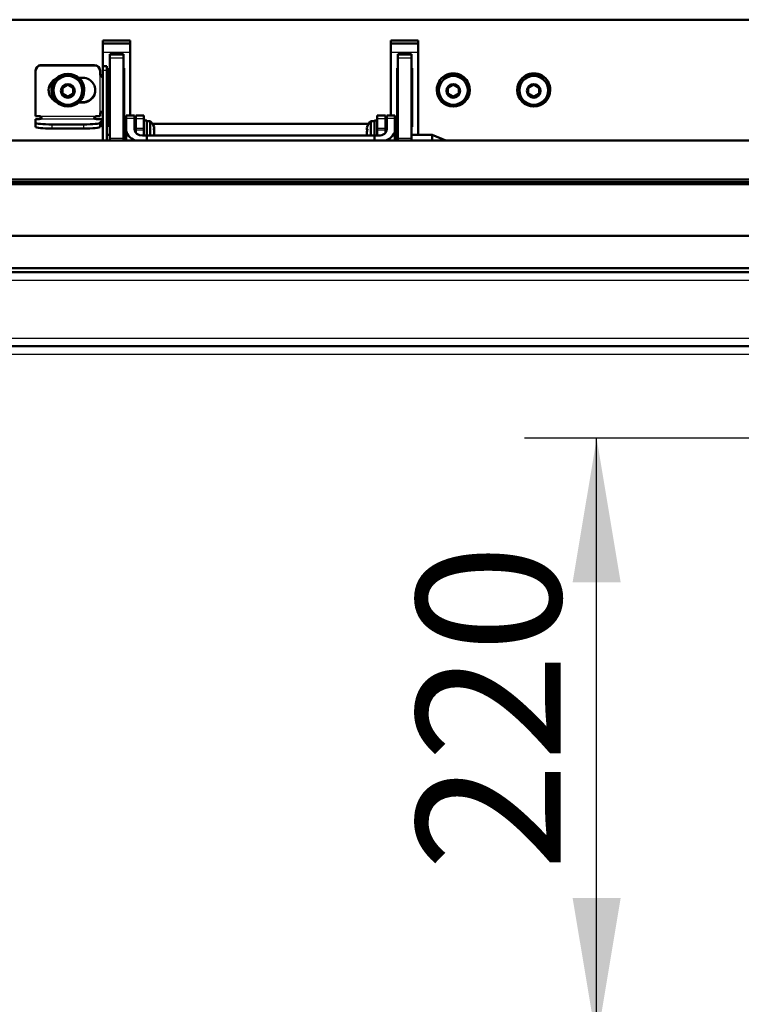
# Model space of a CAD drawing. Units: millimetres. Extents: x 0 to 422, y -6 to 410.
# Drawn here: x 324 to 342, y 164 to 188 of the extents above; entities that cross this region are included whole.
import ezdxf
from ezdxf.enums import TextEntityAlignment as Align

# ---------------------------------------------------------------- set-up
doc = ezdxf.new("R2010")
doc.units = ezdxf.units.MM
for name, color, linetype in [('013-061-308', 7, 'Continuous'), ('013-061-310', 7, 'Continuous'), ('013-061-407_MIR', 7, 'Continuous'), ('013-061-423', 7, 'Continuous'), ('013-061-425', 7, 'Continuous'), ('013-061-426', 7, 'Continuous'), ('013-061-433', 7, 'Continuous'), ('013-061-439', 7, 'Continuous'), ('013-061-441', 7, 'Continuous'), ('013-061-526', 7, 'Continuous'), ('Default', 7, 'Continuous'), ('KERAMISCHE_OPSCH', 7, 'Continuous'), ('LAAGBOLKOPSCHROE', 7, 'Continuous'), ('MOSRUBBER_BUITEN', 7, 'Continuous'), ('SLUITRING_M5', 7, 'Continuous'), ('SLUITRING_M6', 7, 'Continuous')]:
    doc.layers.add(name, color=color, linetype=linetype)
doc.styles.add('SEACAD_Solid_Edge_ISO', font='seiso.ttf')
doc.dimstyles.new('ISO', dxfattribs={"dimtxt": 3.5, "dimasz": 3.5, "dimexe": 1.75, "dimexo": 0, "dimgap": 0.875, "dimtad": 1, "dimlfac": 15, "dimtxsty": 'SEACAD_Solid_Edge_ISO', "dimblk1": '_SE_FILLED', "dimblk2": '_SE_FILLED', "dimsah": 1, "dimcen": 1.75, "dimadec": 0, "dimazin": 0, "dimtfac": 0.5, "dimtdec": 3, "dimtmove": 0, "dimatfit": 3, "dimfxl": 1, "dimarcsym": 0})

# ---------------------------------------------------------------- blocks, each defined once
blk = doc.blocks.new('DMBLK20')
at = {"layer": 'Default', "linetype": 'Continuous', "lineweight": 25}
for points in [[(303.707, 150.14), (303.707, 151.307), (300.207, 150.723)], [(356.707, 150.14), (360.207, 150.723), (356.707, 151.307)]]:
    blk.add_hatch(color=7, dxfattribs=at).paths.add_polyline_path(points)
at = {"layer": 'Default', "color": 7, "linetype": 'Continuous', "lineweight": 25}
for p, q in [((300.207, 163.242), (300.207, 148.973)), ((360.207, 163.242), (360.207, 148.973)), ((300.207, 150.723), (360.207, 150.723))]:
    blk.add_line(p, q, dxfattribs=at)
at = {"layer": 'Default', "color": 7, "linetype": 'Continuous', "lineweight": 25, "style": 'SEACAD_Solid_Edge_ISO'}
blk.add_text('900', height=3.5, dxfattribs=at).set_placement((335.371, 155.098), align=Align.TOP_LEFT)
blk = doc.blocks.new('_SE_FILLED')
at = {"color": 0}
blk.add_line((0, 0), (-1, 0), dxfattribs=at)
blk.add_solid([(0, 0), (-1, -0.1665), (-1, 0.1665), (0, 0)], dxfattribs=at)
blk = doc.blocks.new('DMBLK21')
at = {"layer": 'Default', "linetype": 'Continuous', "lineweight": 25}
for points in [[(337.791, 174.309), (338.958, 174.309), (338.375, 177.809)], [(337.791, 166.642), (338.375, 163.142), (338.958, 166.642)]]:
    blk.add_hatch(color=7, dxfattribs=at).paths.add_polyline_path(points)
at = {"layer": 'Default', "color": 7, "linetype": 'Continuous', "lineweight": 25}
for p, q in [((352.541, 177.809), (336.625, 177.809)), ((338.375, 163.142), (338.375, 177.809)), ((343.619, 163.142), (336.625, 163.142))]:
    blk.add_line(p, q, dxfattribs=at)
at = {"layer": 'Default', "color": 7, "linetype": 'Continuous', "lineweight": 25, "style": 'SEACAD_Solid_Edge_ISO'}
blk.add_text('220', height=3.5, rotation=90, dxfattribs=at).set_placement((334, 167.294), align=Align.TOP_LEFT)
blk = doc.blocks.new('SE12')
at = {"layer": '013-061-308', "color": 7, "linetype": 'Continuous', "lineweight": 50}
for p, q in [((302.833, 185.042), (357.582, 185.042)), ((302.833, 184.097), (357.582, 184.097)), ((302.833, 184.031), (357.582, 184.031)), ((302.833, 181.942), (357.582, 181.942)), ((302.833, 181.842), (357.582, 181.842)), ((357.582, 180.042), (302.833, 180.042))]:
    blk.add_line(p, q, dxfattribs=at)
at = {"layer": '013-061-308', "color": 7, "linetype": 'Continuous', "lineweight": 25}
for p, q in [((357.582, 181.642), (302.833, 181.642)), ((302.833, 180.242), (357.582, 180.242))]:
    blk.add_line(p, q, dxfattribs=at)
at = {"layer": '013-061-310', "color": 7, "linetype": 'Continuous', "lineweight": 50}
for p, q in [((326.374, 187.395), (327.041, 187.395)), ((333.374, 187.395), (334.041, 187.395))]:
    blk.add_line(p, q, dxfattribs=at)
at = {"layer": '013-061-407_MIR', "color": 7, "linetype": 'Continuous', "lineweight": 50}
for p, q in [((326.174, 186.873), (324.874, 186.873)), ((326.174, 186.864), (324.874, 186.864)), ((326.374, 186.847), (326.374, 186.84)), ((326.374, 186.847), (326.374, 186.847)), ((326.474, 186.847), (326.374, 186.847)), ((326.374, 186.84), (326.374, 186.75)), ((326.474, 186.847), (326.474, 186.84)), ((326.474, 186.847), (326.474, 186.847)), ((326.474, 186.75), (326.474, 186.84)), ((324.741, 186.74), (324.741, 186.731)), ((324.741, 186.731), (324.741, 185.635)), ((325.707, 186.562), (325.891, 186.562)), ((326.307, 186.731), (326.307, 186.74)), ((326.307, 186.665), (326.307, 186.731)), ((326.374, 186.75), (326.374, 185.06)), ((326.474, 186.75), (326.474, 185.06)), ((325.891, 185.964), (325.787, 185.964)), ((325.891, 185.973), (325.797, 185.973)), ((324.741, 185.635), (324.807, 185.635)), ((326.241, 185.635), (326.307, 185.635)), ((326.307, 185.635), (326.307, 185.669)), ((324.741, 185.563), (324.741, 185.467)), ((324.807, 185.563), (324.741, 185.563)), ((324.741, 185.467), (324.741, 185.368)), ((324.741, 185.464), (324.741, 185.368)), ((325.141, 185.432), (325.907, 185.432)), ((326.361, 185.563), (326.241, 185.563)), ((326.361, 185.493), (326.307, 185.493)), ((326.307, 185.467), (326.307, 185.493)), ((326.307, 185.368), (326.307, 185.467)), ((326.361, 185.394), (326.307, 185.394)), ((326.307, 185.368), (326.307, 185.394)), ((326.361, 185.563), (326.361, 185.493)), ((326.361, 185.493), (326.361, 185.394)), ((325.141, 185.333), (325.907, 185.333)), ((326.374, 185.06), (326.374, 185.042)), ((326.474, 185.06), (326.474, 185.042))]:
    blk.add_line(p, q, dxfattribs=at)
at = {"layer": '013-061-407_MIR', "color": 7, "linetype": 'Continuous', "lineweight": 25}
for p, q in [((324.874, 186.864), (324.874, 186.873)), ((326.174, 186.873), (326.174, 186.864)), ((326.374, 186.847), (326.474, 186.847)), ((326.474, 186.84), (326.374, 186.84)), ((326.307, 185.669), (326.307, 186.665)), ((326.374, 186.75), (326.474, 186.75)), ((325.891, 185.964), (325.891, 185.973)), ((324.807, 185.635), (326.241, 185.635)), ((326.241, 185.563), (324.807, 185.563)), ((325.141, 185.333), (325.141, 185.432)), ((325.907, 185.432), (325.907, 185.333)), ((326.374, 185.06), (326.474, 185.06))]:
    blk.add_line(p, q, dxfattribs=at)
at = {"layer": '013-061-407_MIR', "color": 7, "linetype": 'Continuous', "lineweight": 50}
blk.add_arc((326.927, 179.176), 7.431, 94.3923, 94.4029, dxfattribs=at)
for centre, major_axis, ratio, start_param, end_param in [((324.874, 186.74), (0.133, 0), 0.996195, 1.570796, 3.141593), ((324.874, 186.731), (-0.133, 0), 0.996195, 4.712389, 6.283185), ((326.174, 186.74), (0.133, 0), 0.996195, 0, 1.570796), ((326.174, 186.731), (-0.133, 0), 0.996195, 3.141593, 4.712389), ((325.357, 186.263), (0.3, 0), 0.996195, 1.619863, 4.285033), ((325.891, 186.263), (-0.3, 0), 0.996195, 1.570796, 4.712389), ((325.357, 186.272), (0.3, 0), 0.996195, 3.141593, 4.233572), ((325.891, 186.272), (-0.3, 0), 0.996195, 1.570796, 3.141593), ((325.141, 185.467), (0.4, 0), 0.087156, 3.141593, 4.712389), ((325.141, 185.368), (-0.4, 0), 0.087156, 0, 1.570796), ((325.907, 185.467), (0.4, 0), 0.087156, 4.712389, 6.283185), ((325.907, 185.368), (-0.4, 0), 0.087156, 1.570796, 3.141593)]:
    blk.add_ellipse(centre, major_axis=major_axis, ratio=ratio, start_param=start_param, end_param=end_param, dxfattribs=at)
for points, knots in [([(326.307, 186.674), (326.307, 186.659), (326.314, 186.646), (326.333, 186.626), (326.345, 186.618), (326.362, 186.609), (326.368, 186.606), (326.374, 186.604)], [0, 0, 0, 0, 0.125, 0.125, 0.25, 0.25, 0.310192, 0.310192, 0.310192, 0.310192]), ([(326.307, 186.665), (326.307, 186.654), (326.309, 186.642), (326.312, 186.632), (326.315, 186.624), (326.318, 186.616), (326.322, 186.609), (326.326, 186.605), (326.329, 186.6), (326.333, 186.596), (326.337, 186.593), (326.34, 186.591), (326.343, 186.589), (326.346, 186.587), (326.349, 186.586), (326.352, 186.586), (326.354, 186.585), (326.357, 186.585), (326.359, 186.585), (326.361, 186.586), (326.363, 186.587), (326.365, 186.588), (326.367, 186.59), (326.369, 186.593), (326.37, 186.596), (326.371, 186.6), (326.372, 186.605), (326.373, 186.611), (326.374, 186.619), (326.374, 186.629), (326.374, 186.639), (326.374, 186.645), (326.374, 186.652), (326.374, 186.659)], [0, 0, 0, 0, 0.163947, 0.163947, 0.163947, 0.282198, 0.282198, 0.282198, 0.366204, 0.366204, 0.366204, 0.43008, 0.43008, 0.43008, 0.482724, 0.482724, 0.482724, 0.535654, 0.535654, 0.535654, 0.58495, 0.58495, 0.58495, 0.655027, 0.655027, 0.655027, 0.751434, 0.751434, 0.751434, 0.900593, 0.900593, 0.900593, 1, 1, 1, 1]), ([(324.807, 185.563), (324.818, 185.563), (324.83, 185.563), (324.841, 185.564), (324.848, 185.564), (324.856, 185.565), (324.863, 185.566), (324.867, 185.567), (324.872, 185.569), (324.876, 185.571), (324.878, 185.572), (324.881, 185.574), (324.883, 185.577), (324.884, 185.579), (324.885, 185.581), (324.885, 185.584), (324.886, 185.587), (324.885, 185.59), (324.885, 185.593), (324.884, 185.595), (324.883, 185.598), (324.881, 185.601), (324.879, 185.605), (324.876, 185.609), (324.873, 185.612), (324.868, 185.617), (324.863, 185.62), (324.857, 185.624), (324.848, 185.628), (324.838, 185.632), (324.828, 185.634), (324.821, 185.635), (324.814, 185.635), (324.807, 185.635)], [0, 0, 0, 0, 0.163947, 0.163947, 0.163947, 0.282198, 0.282198, 0.282198, 0.366204, 0.366204, 0.366204, 0.43008, 0.43008, 0.43008, 0.482724, 0.482724, 0.482724, 0.535654, 0.535654, 0.535654, 0.58495, 0.58495, 0.58495, 0.655027, 0.655027, 0.655027, 0.751434, 0.751434, 0.751434, 0.900593, 0.900593, 0.900593, 1, 1, 1, 1]), ([(324.878, 185.572), (324.875, 185.58), (324.872, 185.587), (324.863, 185.607), (324.855, 185.619), (324.844, 185.629), (324.844, 185.629), (324.843, 185.63)], [0.6751534, 0.6751534, 0.6751534, 0.6751534, 0.75, 0.75, 0.875, 0.875, 0.882443, 0.882443, 0.882443, 0.882443]), ([(326.241, 185.635), (326.229, 185.635), (326.218, 185.634), (326.207, 185.63), (326.199, 185.628), (326.192, 185.625), (326.185, 185.62), (326.18, 185.617), (326.176, 185.613), (326.172, 185.609), (326.169, 185.606), (326.167, 185.602), (326.165, 185.598), (326.164, 185.596), (326.163, 185.592), (326.162, 185.59), (326.162, 185.587), (326.162, 185.584), (326.163, 185.581), (326.164, 185.579), (326.165, 185.577), (326.167, 185.575), (326.169, 185.573), (326.172, 185.571), (326.175, 185.569), (326.18, 185.567), (326.185, 185.566), (326.191, 185.565), (326.2, 185.564), (326.21, 185.564), (326.22, 185.563), (326.227, 185.563), (326.234, 185.563), (326.241, 185.563)], [0, 0, 0, 0, 0.163947, 0.163947, 0.163947, 0.282198, 0.282198, 0.282198, 0.366204, 0.366204, 0.366204, 0.43008, 0.43008, 0.43008, 0.482724, 0.482724, 0.482724, 0.535654, 0.535654, 0.535654, 0.58495, 0.58495, 0.58495, 0.655027, 0.655027, 0.655027, 0.751434, 0.751434, 0.751434, 0.900593, 0.900593, 0.900593, 1, 1, 1, 1]), ([(326.205, 185.63), (326.204, 185.629), (326.204, 185.629), (326.193, 185.619), (326.185, 185.607), (326.176, 185.587), (326.173, 185.58), (326.17, 185.572)], [0.117143, 0.117143, 0.117143, 0.117143, 0.125, 0.125, 0.25, 0.25, 0.3247357, 0.3247357, 0.3247357, 0.3247357]), ([(326.374, 185.663), (326.374, 185.674), (326.374, 185.685), (326.374, 185.696), (326.374, 185.704), (326.373, 185.712), (326.372, 185.719), (326.371, 185.724), (326.37, 185.729), (326.369, 185.733), (326.367, 185.736), (326.365, 185.739), (326.363, 185.741), (326.361, 185.743), (326.359, 185.744), (326.357, 185.744), (326.354, 185.745), (326.352, 185.745), (326.349, 185.745), (326.346, 185.744), (326.344, 185.743), (326.341, 185.742), (326.337, 185.74), (326.334, 185.737), (326.33, 185.733), (326.326, 185.729), (326.322, 185.724), (326.319, 185.718), (326.314, 185.709), (326.311, 185.699), (326.309, 185.689), (326.308, 185.682), (326.307, 185.675), (326.307, 185.669)], [0, 0, 0, 0, 0.163947, 0.163947, 0.163947, 0.282198, 0.282198, 0.282198, 0.366204, 0.366204, 0.366204, 0.43008, 0.43008, 0.43008, 0.482724, 0.482724, 0.482724, 0.535654, 0.535654, 0.535654, 0.58495, 0.58495, 0.58495, 0.655027, 0.655027, 0.655027, 0.751434, 0.751434, 0.751434, 0.900593, 0.900593, 0.900593, 1, 1, 1, 1]), ([(326.364, 185.741), (326.362, 185.74), (326.359, 185.739), (326.345, 185.733), (326.333, 185.725), (326.319, 185.71), (326.315, 185.704), (326.312, 185.697)], [0.7238609, 0.7238609, 0.7238609, 0.7238609, 0.75, 0.75, 0.875, 0.875, 0.9382625, 0.9382625, 0.9382625, 0.9382625])]:
    blk.add_open_spline(points, degree=3, knots=knots, dxfattribs=at)
at = {"layer": '013-061-423', "color": 7, "linetype": 'Continuous', "lineweight": 50}
for p, q in [((326.941, 185.573), (326.941, 185.645)), ((326.941, 185.645), (327.141, 185.645)), ((327.141, 185.645), (327.141, 185.573)), ((333.274, 185.645), (333.474, 185.645)), ((333.274, 185.573), (333.274, 185.645)), ((333.474, 185.645), (333.474, 185.573)), ((326.941, 185.573), (326.941, 185.315)), ((327.141, 185.573), (327.141, 185.315)), ((333.274, 185.315), (333.274, 185.573)), ((333.474, 185.315), (333.474, 185.573)), ((326.941, 185.042), (326.941, 185.315)), ((327.341, 185.162), (333.074, 185.162)), ((333.474, 185.042), (333.474, 185.315))]:
    blk.add_line(p, q, dxfattribs=at)
at = {"layer": '013-061-423', "color": 7, "linetype": 'Continuous', "lineweight": 25}
for p, q in [((327.141, 185.573), (326.941, 185.573)), ((333.474, 185.573), (333.274, 185.573))]:
    blk.add_line(p, q, dxfattribs=at)
at = {"layer": '013-061-423', "color": 7, "linetype": 'Continuous', "lineweight": 50}
for centre, major_axis, start_param, end_param in [((327.341, 185.315), (-0.4, 0), 0, 1.099296), ((327.341, 185.315), (-0.2, 0), 0, 1.570796), ((333.074, 185.315), (-0.2, 0), 1.570796, 3.141593), ((333.074, 185.315), (-0.4, 0), 2.042297, 3.141593)]:
    blk.add_ellipse(centre, major_axis=major_axis, ratio=0.766044, start_param=start_param, end_param=end_param, dxfattribs=at)
at = {"layer": '013-061-425', "color": 7, "linetype": 'Continuous', "lineweight": 50}
for p, q in [((326.541, 187.135), (326.541, 187.134)), ((326.874, 187.135), (326.541, 187.135)), ((326.541, 187.134), (326.541, 187.124)), ((326.541, 187.042), (326.541, 187.124)), ((326.541, 187.042), (326.541, 185.101)), ((326.874, 187.134), (326.874, 187.135)), ((326.874, 187.134), (326.874, 187.124)), ((326.874, 187.124), (326.874, 187.042)), ((326.874, 187.042), (326.874, 185.101)), ((333.541, 187.135), (333.541, 187.134)), ((333.874, 187.135), (333.541, 187.135)), ((333.541, 187.134), (333.541, 187.124)), ((333.541, 187.042), (333.541, 187.124)), ((333.541, 187.042), (333.541, 185.101)), ((333.874, 187.134), (333.874, 187.135)), ((333.874, 187.134), (333.874, 187.124)), ((333.874, 187.124), (333.874, 187.042)), ((333.874, 187.042), (333.874, 185.101)), ((326.541, 185.101), (326.541, 185.042)), ((326.874, 185.101), (326.874, 185.042)), ((333.541, 185.101), (333.541, 185.042)), ((333.874, 185.101), (333.874, 185.042))]:
    blk.add_line(p, q, dxfattribs=at)
at = {"layer": '013-061-425', "color": 7, "linetype": 'Continuous', "lineweight": 25}
for p, q in [((326.874, 187.134), (326.541, 187.134)), ((326.541, 187.124), (326.874, 187.124)), ((326.874, 187.042), (326.541, 187.042)), ((333.874, 187.134), (333.541, 187.134)), ((333.541, 187.124), (333.874, 187.124)), ((333.874, 187.042), (333.541, 187.042)), ((326.541, 185.101), (326.874, 185.101)), ((333.541, 185.101), (333.874, 185.101))]:
    blk.add_line(p, q, dxfattribs=at)
at = {"layer": '013-061-426', "color": 7, "linetype": 'Continuous', "lineweight": 50}
for p, q in [((326.541, 185.176), (326.474, 185.176)), ((326.907, 185.176), (326.874, 185.176)), ((333.541, 185.176), (333.507, 185.176)), ((334.374, 185.176), (333.874, 185.176)), ((334.374, 185.042), (334.374, 185.176)), ((334.707, 185.042), (334.374, 185.176)), ((334.707, 185.042), (334.707, 185.042))]:
    blk.add_line(p, q, dxfattribs=at)
at = {"layer": '013-061-433', "color": 7, "linetype": 'Continuous', "lineweight": 50}
blk.add_line((357.582, 180.042), (302.833, 180.042), dxfattribs=at)
at = {"layer": '013-061-433', "color": 7, "linetype": 'Continuous', "lineweight": 25}
blk.add_line((357.582, 179.842), (302.833, 179.842), dxfattribs=at)
at = {"layer": '013-061-439', "color": 7, "linetype": 'Continuous', "lineweight": 50}
for p, q in [((326.374, 187.469), (327.041, 187.469)), ((326.374, 186.847), (326.374, 187.469)), ((327.041, 187.469), (327.041, 185.645)), ((333.374, 187.469), (334.041, 187.469)), ((333.374, 185.645), (333.374, 187.469)), ((334.041, 187.469), (334.041, 185.176))]:
    blk.add_line(p, q, dxfattribs=at)
at = {"layer": '013-061-441', "color": 7, "linetype": 'Continuous', "lineweight": 25}
for p, q in [((327.041, 187.179), (326.374, 187.179)), ((334.041, 187.179), (333.374, 187.179)), ((326.541, 185.535), (326.524, 185.535)), ((326.541, 185.426), (326.524, 185.426)), ((326.891, 185.535), (326.874, 185.535)), ((326.891, 185.426), (326.874, 185.426)), ((333.541, 185.535), (333.524, 185.535)), ((333.541, 185.426), (333.524, 185.426)), ((333.891, 185.535), (333.874, 185.535)), ((333.891, 185.426), (333.874, 185.426))]:
    blk.add_line(p, q, dxfattribs=at)
at = {"layer": '013-061-441', "color": 7, "linetype": 'Continuous', "lineweight": 50}
for p, q in [((326.524, 185.369), (326.524, 186.797)), ((326.524, 186.797), (326.541, 186.797)), ((326.874, 186.797), (326.891, 186.797)), ((326.891, 186.797), (326.891, 185.369)), ((333.524, 185.369), (333.524, 186.797)), ((333.524, 186.797), (333.541, 186.797)), ((333.874, 186.797), (333.891, 186.797)), ((333.891, 186.797), (333.891, 185.369)), ((326.524, 185.892), (326.541, 185.892)), ((326.524, 185.883), (326.541, 185.883)), ((326.874, 185.892), (326.891, 185.892)), ((326.874, 185.883), (326.891, 185.883)), ((333.524, 185.892), (333.541, 185.892)), ((333.524, 185.883), (333.541, 185.883)), ((333.874, 185.892), (333.891, 185.892)), ((333.874, 185.883), (333.891, 185.883)), ((326.541, 185.378), (326.524, 185.378)), ((326.541, 185.369), (326.524, 185.369)), ((326.891, 185.378), (326.874, 185.378)), ((326.891, 185.369), (326.874, 185.369)), ((333.541, 185.378), (333.524, 185.378)), ((333.541, 185.369), (333.524, 185.369)), ((333.891, 185.378), (333.874, 185.378)), ((333.891, 185.369), (333.874, 185.369))]:
    blk.add_line(p, q, dxfattribs=at)
at = {"layer": '013-061-526', "color": 7, "linetype": 'Continuous', "lineweight": 50}
for p, q in [((327.374, 185.645), (327.174, 185.645)), ((327.174, 185.645), (327.174, 185.573)), ((327.374, 185.645), (327.374, 185.573)), ((333.041, 185.645), (333.041, 185.573)), ((333.041, 185.645), (333.241, 185.645)), ((333.241, 185.645), (333.241, 185.573)), ((327.174, 185.341), (327.174, 185.573)), ((327.374, 185.573), (327.374, 185.573)), ((327.374, 185.341), (327.374, 185.573)), ((327.581, 185.445), (332.834, 185.445)), ((333.041, 185.573), (333.041, 185.341)), ((333.241, 185.573), (333.241, 185.341)), ((327.174, 185.294), (327.174, 185.341)), ((327.174, 185.23), (327.174, 185.294)), ((327.374, 185.341), (327.374, 185.294)), ((327.374, 185.162), (327.374, 185.294)), ((333.041, 185.294), (333.041, 185.341)), ((333.041, 185.162), (333.041, 185.294)), ((333.241, 185.341), (333.241, 185.294)), ((333.241, 185.23), (333.241, 185.294))]:
    blk.add_line(p, q, dxfattribs=at)
at = {"layer": '013-061-526', "color": 7, "linetype": 'Continuous', "lineweight": 25}
for p, q in [((327.174, 185.573), (327.374, 185.573)), ((333.041, 185.573), (333.241, 185.573)), ((327.174, 185.341), (327.374, 185.341)), ((327.374, 185.294), (327.174, 185.294)), ((333.041, 185.341), (333.241, 185.341)), ((333.241, 185.294), (333.041, 185.294))]:
    blk.add_line(p, q, dxfattribs=at)
at = {"layer": '013-061-526', "color": 7, "linetype": 'Continuous', "lineweight": 50}
for centre, major_axis, start_param, end_param in [((327.574, 185.573), (-0.2, 0), 0.000032, 0.340476), ((332.841, 185.573), (0.2, 0), 5.942709, 6.283185)]:
    blk.add_ellipse(centre, major_axis=major_axis, ratio=0.642788, start_param=start_param, end_param=end_param, dxfattribs=at)
at = {"layer": 'KERAMISCHE_OPSCH', "color": 7, "linetype": 'Continuous', "lineweight": 50}
for p, q in [((302.833, 183.982), (357.582, 183.982)), ((302.833, 182.722), (357.582, 182.722))]:
    blk.add_line(p, q, dxfattribs=at)
at = {"layer": 'LAAGBOLKOPSCHROE', "color": 7, "linetype": 'Continuous', "lineweight": 50}
for p, q in [((325.524, 186.399), (325.391, 186.322)), ((325.391, 186.322), (325.391, 186.169)), ((325.657, 186.322), (325.524, 186.399)), ((325.657, 186.169), (325.657, 186.322)), ((334.891, 186.399), (334.757, 186.322)), ((334.757, 186.322), (334.757, 186.169)), ((335.024, 186.322), (334.891, 186.399)), ((335.024, 186.169), (335.024, 186.322)), ((336.847, 186.399), (336.714, 186.322)), ((336.714, 186.322), (336.714, 186.169)), ((336.981, 186.322), (336.847, 186.399)), ((336.981, 186.169), (336.981, 186.322)), ((325.174, 186.264), (325.174, 186.26)), ((325.391, 186.186), (325.524, 186.109)), ((325.391, 186.169), (325.524, 186.092)), ((325.524, 186.109), (325.657, 186.186)), ((325.524, 186.092), (325.657, 186.169)), ((325.524, 186.109), (325.524, 186.092)), ((325.874, 186.26), (325.874, 186.264)), ((334.541, 186.264), (334.541, 186.26)), ((334.757, 186.186), (334.891, 186.109)), ((334.757, 186.169), (334.891, 186.092)), ((334.891, 186.109), (335.024, 186.186)), ((334.891, 186.092), (335.024, 186.169)), ((334.891, 186.109), (334.891, 186.092)), ((335.241, 186.26), (335.241, 186.264)), ((336.497, 186.264), (336.497, 186.26)), ((336.714, 186.186), (336.847, 186.109)), ((336.714, 186.169), (336.847, 186.092)), ((336.847, 186.109), (336.981, 186.186)), ((336.847, 186.092), (336.981, 186.169)), ((336.847, 186.109), (336.847, 186.092)), ((337.197, 186.26), (337.197, 186.264)), ((326.934, 185.364), (326.907, 185.337)), ((326.934, 185.042), (326.934, 185.364)), ((326.941, 185.364), (326.934, 185.364)), ((327.174, 185.364), (327.141, 185.364)), ((327.524, 185.514), (327.441, 185.514)), ((327.441, 185.263), (327.441, 185.387)), ((327.524, 185.162), (327.524, 185.514)), ((332.891, 185.162), (332.891, 185.514)), ((332.974, 185.514), (332.891, 185.514)), ((332.974, 185.387), (332.974, 185.263)), ((333.274, 185.364), (333.241, 185.364)), ((333.481, 185.364), (333.474, 185.364)), ((333.481, 185.042), (333.481, 185.364)), ((333.507, 185.337), (333.481, 185.364)), ((326.907, 185.057), (326.907, 185.337)), ((327.441, 185.073), (327.441, 185.263)), ((332.974, 185.263), (332.974, 185.073)), ((333.507, 185.057), (333.507, 185.337)), ((326.907, 185.057), (326.922, 185.042)), ((333.492, 185.042), (333.507, 185.057))]:
    blk.add_line(p, q, dxfattribs=at)
for centre, start, end in [((327.211, 185.197), 23.4944, 45.3794), ((333.203, 185.197), 134.6206, 156.5056)]:
    blk.add_arc(centre, 0.445, start, end, dxfattribs=at)
for centre, major_axis, ratio, start_param, end_param in [((325.524, 186.264), (-0.35, 0), 0.996195, 3.141593, 6.283185), ((334.891, 186.264), (-0.35, 0), 0.996195, 3.141593, 6.283185), ((336.847, 186.264), (-0.35, 0), 0.996195, 3.141593, 6.283185), ((327.211, 185.354), (-0.413, 0), 0.34202, 2.906151, 3.289187), ((333.203, 185.354), (0.412, 0), 0.34202, 2.993999, 3.377035), ((327.211, 185.226), (-0.412, 0), 0.984808, 2.983011, 3.377035), ((327.211, 185.325), (-0.412, 0), 0.642788, 2.993999, 3.212896), ((327.211, 185.168), (-0.413, 0), 0.984808, 3.126161, 3.212896), ((333.203, 185.226), (0.412, 0), 0.984808, 2.906151, 3.300174), ((333.203, 185.325), (0.413, 0), 0.642788, 3.070289, 3.289187), ((333.203, 185.168), (0.413, 0), 0.984808, 3.070289, 3.157025)]:
    blk.add_ellipse(centre, major_axis=major_axis, ratio=ratio, start_param=start_param, end_param=end_param, dxfattribs=at)
for centre, major_axis in [((325.524, 186.26), (-0.35, 0)), ((334.891, 186.26), (-0.35, 0)), ((336.847, 186.26), (-0.35, 0)), ((325.524, 186.245), (-0.167, 0)), ((334.891, 186.245), (-0.167, 0)), ((336.847, 186.245), (-0.167, 0))]:
    blk.add_ellipse(centre, major_axis=major_axis, ratio=0.996195, dxfattribs=at)
at = {"layer": 'MOSRUBBER_BUITEN', "color": 7, "linetype": 'Continuous', "lineweight": 50}
blk.add_line((302.833, 187.976), (357.582, 187.976), dxfattribs=at)
at = {"layer": 'SLUITRING_M5', "color": 7, "linetype": 'Continuous', "lineweight": 50}
for p, q in [((327.441, 185.53), (327.374, 185.53)), ((327.441, 185.162), (327.441, 185.53)), ((332.974, 185.162), (332.974, 185.53)), ((333.041, 185.53), (332.974, 185.53))]:
    blk.add_line(p, q, dxfattribs=at)
at = {"layer": 'SLUITRING_M6', "color": 7, "linetype": 'Continuous', "lineweight": 50}
for p, q in [((325.124, 186.274), (325.124, 186.264)), ((325.924, 186.264), (325.924, 186.274)), ((334.491, 186.274), (334.491, 186.264)), ((335.291, 186.264), (335.291, 186.274)), ((336.447, 186.274), (336.447, 186.264)), ((337.247, 186.264), (337.247, 186.274))]:
    blk.add_line(p, q, dxfattribs=at)
for centre in [(325.524, 186.264), (334.891, 186.264), (336.847, 186.264)]:
    blk.add_ellipse(centre, major_axis=(0.4, 0), ratio=0.996195, dxfattribs=at)
for centre, start_param, end_param in [((325.524, 186.274), 0, 0.80832), ((334.891, 186.274), 0, 3.141593), ((336.847, 186.274), 0, 3.141593), ((325.524, 186.274), 2.457448, 3.141593)]:
    blk.add_ellipse(centre, major_axis=(0.4, 0), ratio=0.996195, start_param=start_param, end_param=end_param, dxfattribs=at)

msp = doc.modelspace()

# ---------------------------------------------------------------- block references
at = {"layer": 'Default'}
msp.add_blockref('SE12', (0, 0), dxfattribs=at)

# ---------------------------------------------------------------- dimensions: what is measured, and where the dimension line sits
at = {"layer": 'Default', "color": 7, "linetype": 'Continuous', "lineweight": 25}
for base, p1, p2, angle, picture, middle, dimtype in [((300.20724, 150.72344), (300.20724, 179.84206), (360.20724, 179.84206), 0, 'DMBLK20', (338.51344, 150.72344), 161), ((338.37453, 177.80873), (355.87224, 163.14206), (352.54058, 177.80873), 90, 'DMBLK21', (338.37453, 170.4754), 160)]:
    dim = msp.add_linear_dim(base=base, p1=p1, p2=p2, angle=angle, text='\\A1;<>', dimstyle='ISO', dxfattribs=at)
    dim.commit()
    dim.dimension.update_dxf_attribs({"geometry": picture, "text_midpoint": middle, "dimtype": dimtype})

doc.saveas('drawing.dxf')
